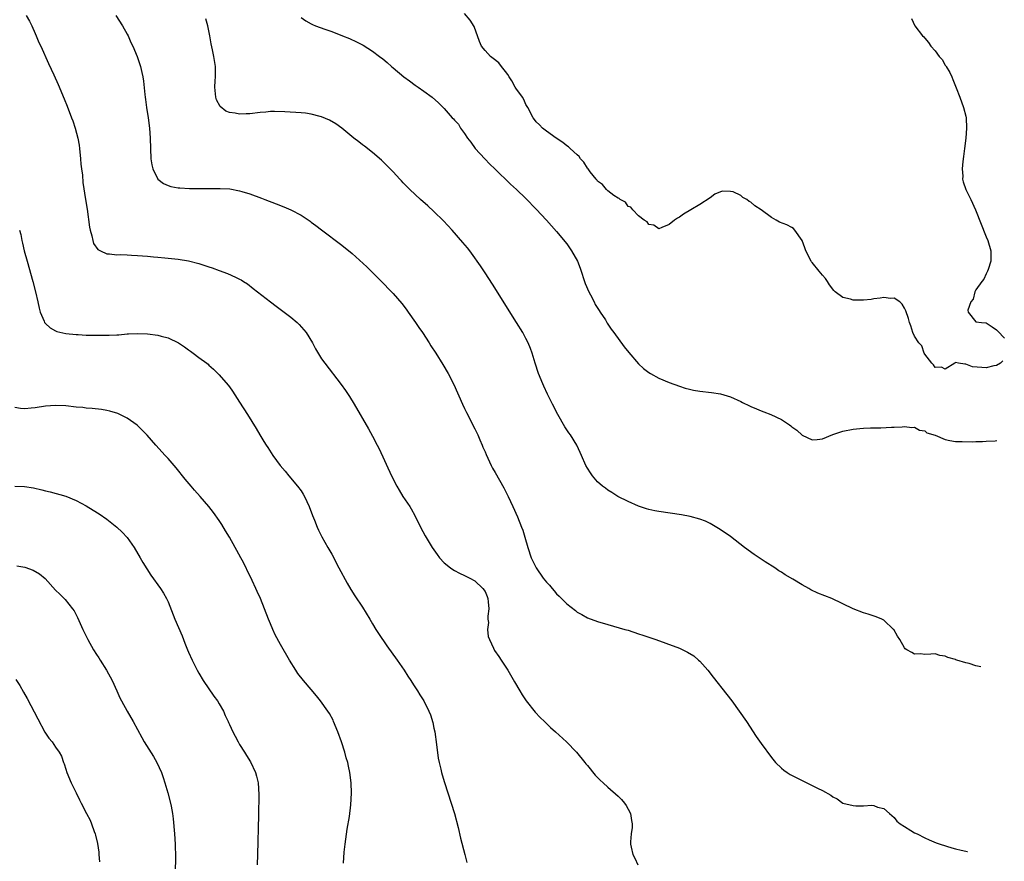
# Model space of a CAD drawing. Units: inches. Extents: x 2619000 to 2621956, y 1533000 to 1536000.
# Drawn here: x 2621664 to 2621857, y 1533682 to 1533846 of the extents above; entities that cross this region are included whole.
import ezdxf

# ---------------------------------------------------------------- set-up
doc = ezdxf.new("R2010")
doc.units = ezdxf.units.IN
doc.header["$MEASUREMENT"] = 0
doc.layers.add('LD26191533_10ft', color=52, linetype='Continuous')

msp = doc.modelspace()

# ---------------------------------------------------------------- linework, layer by layer
at = {"layer": 'LD26191533_10ft'}
for points, elevation in [([(2621665.26, 1533847), (2621665.88, 1533845.88), (2621666.33, 1533845), (2621667, 1533843.47), (2621667.23, 1533843), (2621667.74, 1533841.74), (2621668.11, 1533841), (2621669.63, 1533837.63), (2621670.63, 1533835.37), (2621671.49, 1533833.49), (2621672.7, 1533830.7), (2621673.27, 1533829.27), (2621674.14, 1533827), (2621674.37, 1533826.37), (2621674.84, 1533825), (2621675.38, 1533823), (2621675.62, 1533821.62), (2621675.69, 1533821), (2621675.88, 1533819), (2621675.95, 1533817.95), (2621676.06, 1533817), (2621676.23, 1533815.77), (2621676.35, 1533814.35), (2621676.85, 1533811), (2621677.15, 1533809.15), (2621677.63, 1533805.63), (2621677.75, 1533805), (2621678.08, 1533803.92), (2621678.27, 1533803), (2621678.44, 1533802.44), (2621679.25, 1533801.25), (2621679.75, 1533801), (2621681, 1533800.41), (2621681.57, 1533800.43), (2621683, 1533800.22), (2621683.75, 1533800.25), (2621685, 1533800.18), (2621685.84, 1533800.16), (2621687, 1533800.1), (2621689, 1533799.96), (2621690.17, 1533799.83), (2621691, 1533799.78), (2621692.37, 1533799.63), (2621693, 1533799.58), (2621695, 1533799.39), (2621697, 1533799.06), (2621699, 1533798.53), (2621701, 1533797.84), (2621701.64, 1533797.64), (2621703, 1533797.14), (2621704.59, 1533796.59), (2621706.18, 1533795.82), (2621707, 1533795.46), (2621707.3, 1533795.3), (2621707.74, 1533795), (2621708.51, 1533794.51), (2621709.66, 1533793.66), (2621710.46, 1533793), (2621713.04, 1533791), (2621714.17, 1533790.17), (2621717, 1533788.03), (2621718.22, 1533787), (2621718.62, 1533786.62), (2621719.57, 1533785.57), (2621720.01, 1533785), (2621721.22, 1533783), (2621721.82, 1533781.82), (2621723, 1533779.91), (2621723.65, 1533779), (2621726.84, 1533774.84), (2621727.68, 1533773.68), (2621728.49, 1533772.49), (2621729.4, 1533771), (2621732.19, 1533766.2), (2621733, 1533764.75), (2621733.91, 1533763), (2621734.27, 1533762.27), (2621736.68, 1533757), (2621737.71, 1533755), (2621738.19, 1533754.19), (2621738.94, 1533753), (2621740.31, 1533751), (2621740.57, 1533750.57), (2621741.28, 1533749.28), (2621742.36, 1533747), (2621743.28, 1533745.28), (2621744.68, 1533743), (2621745.61, 1533741.61), (2621746.08, 1533741), (2621747, 1533740.03), (2621748.22, 1533739), (2621748.69, 1533738.69), (2621749, 1533738.53), (2621749.99, 1533737.99), (2621751, 1533737.55), (2621751.35, 1533737.35), (2621752.04, 1533737), (2621753, 1533736.48), (2621754.57, 1533735), (2621755, 1533734.38), (2621755.41, 1533733.41), (2621755.56, 1533733), (2621755.61, 1533732.39), (2621755.72, 1533731), (2621755.57, 1533729.57), (2621755.57, 1533729), (2621755.64, 1533728.36), (2621755.5, 1533727), (2621755.63, 1533725.63), (2621755.85, 1533725), (2621756.67, 1533723.33), (2621756.87, 1533722.87), (2621757.67, 1533721.67), (2621758.15, 1533721), (2621759.43, 1533719), (2621760.76, 1533716.76), (2621761.77, 1533715), (2621762.23, 1533714.23), (2621763.01, 1533713.01), (2621764.79, 1533710.79), (2621765.76, 1533709.76), (2621766.6, 1533709), (2621767, 1533708.59), (2621767.81, 1533707.81), (2621768.74, 1533707), (2621770.91, 1533705), (2621772.88, 1533703), (2621774.52, 1533701), (2621774.72, 1533700.72), (2621775, 1533700.37), (2621776.53, 1533698.53), (2621777, 1533698.07), (2621777.52, 1533697.52), (2621778.08, 1533697), (2621779, 1533696.15), (2621781, 1533694.38), (2621781.71, 1533693.71), (2621782.29, 1533693), (2621782.59, 1533692.59), (2621783, 1533691.86), (2621783.42, 1533691), (2621783.64, 1533689.64), (2621783.76, 1533689), (2621783.75, 1533688.25), (2621783.59, 1533687), (2621783.44, 1533685.44), (2621783.45, 1533685), (2621783.6, 1533684.4), (2621783.92, 1533683), (2621784.29, 1533682.29), (2621784.88, 1533681)], 8670), ([(2621682.76, 1533847), (2621684.06, 1533845), (2621685, 1533843.37), (2621685.2, 1533843), (2621685.74, 1533841.74), (2621686.09, 1533841), (2621686.96, 1533838.96), (2621687.6, 1533837), (2621687.87, 1533835.87), (2621688.04, 1533835), (2621688.17, 1533834.17), (2621688.45, 1533831.55), (2621688.52, 1533831), (2621688.6, 1533830.6), (2621688.81, 1533829), (2621689.12, 1533827), (2621689.35, 1533825), (2621689.48, 1533823), (2621689.54, 1533821), (2621689.65, 1533819), (2621689.8, 1533817.8), (2621689.99, 1533817), (2621690.99, 1533814.99), (2621692.12, 1533814.12), (2621693, 1533813.77), (2621693.57, 1533813.57), (2621695, 1533813.33), (2621695.29, 1533813.29), (2621697.2, 1533813.2), (2621699, 1533813.18), (2621703.2, 1533813.2), (2621705.09, 1533813.09), (2621707, 1533812.73), (2621707.41, 1533812.59), (2621709, 1533812.11), (2621711.27, 1533811.27), (2621711.95, 1533811), (2621714.17, 1533810.17), (2621715.61, 1533809.61), (2621717, 1533809), (2621719, 1533807.95), (2621720.77, 1533806.77), (2621721, 1533806.59), (2621721.93, 1533805.93), (2621723, 1533805.07), (2621727, 1533802.11), (2621729, 1533800.45), (2621731.84, 1533797.84), (2621732.73, 1533797), (2621734.74, 1533795), (2621736.68, 1533793), (2621737, 1533792.66), (2621738.7, 1533790.7), (2621739.57, 1533789.57), (2621739.98, 1533789), (2621741.38, 1533787), (2621742.03, 1533786.03), (2621742.74, 1533785), (2621744.06, 1533783), (2621744.41, 1533782.41), (2621745.35, 1533781), (2621746.75, 1533778.75), (2621747.77, 1533777), (2621748.89, 1533774.89), (2621750.59, 1533771), (2621751, 1533770.16), (2621751.36, 1533769.36), (2621753, 1533766.18), (2621753.55, 1533765), (2621753.98, 1533764.02), (2621754.42, 1533763), (2621754.59, 1533762.59), (2621755, 1533761.68), (2621755.19, 1533761.19), (2621755.56, 1533760.44), (2621756.22, 1533759), (2621756.48, 1533758.48), (2621757, 1533757.63), (2621758.68, 1533754.68), (2621759.52, 1533753), (2621760.44, 1533751), (2621761.33, 1533749), (2621762.13, 1533747), (2621762.36, 1533746.36), (2621762.79, 1533745), (2621763.35, 1533743), (2621764.02, 1533741), (2621764.96, 1533739), (2621766.39, 1533737), (2621767, 1533736.24), (2621767.61, 1533735.61), (2621768.09, 1533735), (2621768.53, 1533734.53), (2621769, 1533733.97), (2621769.51, 1533733.51), (2621769.96, 1533733), (2621771, 1533731.96), (2621772.66, 1533730.66), (2621773, 1533730.36), (2621773.91, 1533729.91), (2621775, 1533729.28), (2621777, 1533728.55), (2621779, 1533727.95), (2621782.36, 1533727), (2621783, 1533726.81), (2621785, 1533726.15), (2621785.84, 1533725.84), (2621788.38, 1533725), (2621790.32, 1533724.32), (2621793, 1533723.3), (2621793.68, 1533723), (2621794.57, 1533722.57), (2621795.8, 1533721.8), (2621796.75, 1533721), (2621797, 1533720.77), (2621798.56, 1533719), (2621799.64, 1533717.64), (2621802.27, 1533714.27), (2621803.24, 1533713), (2621804.72, 1533711), (2621806.1, 1533709), (2621808.04, 1533706.04), (2621809, 1533704.67), (2621811, 1533701.96), (2621811.81, 1533701), (2621813, 1533699.85), (2621813.46, 1533699.46), (2621814.11, 1533699), (2621814.65, 1533698.65), (2621815.95, 1533697.95), (2621817.3, 1533697.3), (2621819, 1533696.51), (2621820.04, 1533695.96), (2621821, 1533695.49), (2621822.6, 1533694.6), (2621823, 1533694.25), (2621823.87, 1533693.87), (2621825, 1533693), (2621827, 1533692.54), (2621827.53, 1533692.48), (2621829, 1533692.52), (2621830.63, 1533692.63), (2621831, 1533692.55), (2621831.75, 1533692.25), (2621833, 1533691.98), (2621834.08, 1533691), (2621835, 1533690.23), (2621835.52, 1533689.52), (2621836.2, 1533689), (2621837, 1533688.46), (2621838.3, 1533687.7), (2621839, 1533687.25), (2621839.5, 1533687), (2621841, 1533686.22), (2621841.84, 1533685.84), (2621843.25, 1533685.25), (2621844, 1533685), (2621846.28, 1533684.28), (2621847, 1533684.11), (2621848.13, 1533683.87), (2621849, 1533683.64), (2621849.3, 1533683.57), (2621849.38, 1533683.56)], 8660), ([(2621856.24, 1533779.51), (2621855.78, 1533779.01), (2621855, 1533778.59), (2621854.49, 1533778.49), (2621853, 1533778.13), (2621852.18, 1533778.18), (2621850.33, 1533778.33), (2621849, 1533778.85), (2621848.83, 1533778.83), (2621847.57, 1533779), (2621847, 1533779.19), (2621846.89, 1533779), (2621845, 1533777.83), (2621844.27, 1533778.27), (2621843, 1533778.17), (2621842.73, 1533778.73), (2621842.4, 1533779), (2621841, 1533780.78), (2621840.9, 1533781), (2621840.4, 1533782.4), (2621839.84, 1533783), (2621839, 1533784.31), (2621838.68, 1533785), (2621838.3, 1533786.3), (2621837.99, 1533787), (2621837.79, 1533787.79), (2621837.26, 1533789.26), (2621837, 1533789.76), (2621836.59, 1533790.59), (2621836.12, 1533791), (2621835, 1533791.72), (2621834.31, 1533791.69), (2621833, 1533791.9), (2621832.28, 1533791.72), (2621831, 1533791.6), (2621830.5, 1533791.5), (2621829, 1533791.32), (2621827, 1533791.36), (2621826.46, 1533791.54), (2621825, 1533791.88), (2621823.44, 1533793), (2621823.21, 1533793.21), (2621822.36, 1533794.36), (2621821.96, 1533795), (2621821.57, 1533795.57), (2621821, 1533796.25), (2621820.36, 1533797), (2621819, 1533798.73), (2621818.87, 1533798.87), (2621818.78, 1533799), (2621817.73, 1533801), (2621817.57, 1533801.57), (2621817, 1533803.02), (2621815.61, 1533805), (2621815.33, 1533805.33), (2621815, 1533805.54), (2621814.04, 1533806.04), (2621812.61, 1533806.61), (2621811.92, 1533807), (2621811, 1533807.5), (2621809, 1533809.01), (2621807.77, 1533809.77), (2621807, 1533810.52), (2621806.63, 1533810.63), (2621806.19, 1533811), (2621805.4, 1533811.4), (2621805, 1533811.79), (2621803.5, 1533812.51), (2621803, 1533812.61), (2621801.35, 1533812.65), (2621799.95, 1533812.05), (2621799, 1533811.32), (2621797, 1533810.05), (2621795.21, 1533809), (2621793.83, 1533808.17), (2621793, 1533807.6), (2621792.62, 1533807.38), (2621792.07, 1533807), (2621791, 1533806.17), (2621789.56, 1533805.56), (2621789, 1533805.31), (2621787.99, 1533805.99), (2621787, 1533806.11), (2621786.68, 1533806.68), (2621786.1, 1533807), (2621785, 1533807.81), (2621783.87, 1533809), (2621783.5, 1533809.5), (2621783, 1533809.67), (2621782.49, 1533810.49), (2621781.45, 1533811), (2621781.23, 1533811.23), (2621781, 1533811.27), (2621780.18, 1533811.82), (2621779, 1533812.74), (2621778.74, 1533813), (2621777.96, 1533813.96), (2621777, 1533814.63), (2621776.85, 1533814.85), (2621776.71, 1533815), (2621775.57, 1533816.43), (2621775.14, 1533817), (2621775.09, 1533817.09), (2621775, 1533817.17), (2621774.32, 1533818.32), (2621773.68, 1533819), (2621773.43, 1533819.43), (2621773, 1533819.73), (2621771.62, 1533821), (2621771.32, 1533821.32), (2621771, 1533821.49), (2621770.19, 1533822.19), (2621768.89, 1533823), (2621767, 1533824.4), (2621766.26, 1533825), (2621765.64, 1533825.64), (2621765, 1533826.22), (2621764.64, 1533826.64), (2621764.39, 1533827), (2621763.33, 1533829), (2621763.23, 1533829.23), (2621763, 1533829.57), (2621762.55, 1533830.55), (2621762.31, 1533831), (2621761, 1533832.81), (2621760.88, 1533833), (2621760.23, 1533834.23), (2621759.68, 1533835), (2621759.48, 1533835.48), (2621759, 1533836.02), (2621758.22, 1533837), (2621757.71, 1533837.71), (2621756.6, 1533838.6), (2621756.05, 1533839), (2621755, 1533840.17), (2621754.29, 1533841), (2621753.91, 1533841.91), (2621752.85, 1533844.85), (2621752.1, 1533846.1), (2621751, 1533847.39)], 8630), ([(2621851.96, 1533719.67), (2621851.63, 1533719.74), (2621851, 1533719.9), (2621849.7, 1533720.3), (2621849, 1533720.45), (2621847.24, 1533721), (2621847.06, 1533721.06), (2621847, 1533721.1), (2621845.5, 1533721.5), (2621845, 1533721.78), (2621843.91, 1533721.91), (2621843, 1533722.21), (2621842.17, 1533722.17), (2621841, 1533722.07), (2621840.19, 1533722.19), (2621839, 1533722.17), (2621838.47, 1533722.47), (2621837.46, 1533723), (2621837.19, 1533723.19), (2621837, 1533723.41), (2621836.12, 1533725), (2621835.68, 1533725.68), (2621834.95, 1533726.95), (2621834.9, 1533727), (2621833, 1533728.79), (2621832.6, 1533729), (2621831.46, 1533729.46), (2621829.95, 1533729.95), (2621829, 1533730.22), (2621827, 1533731.04), (2621822.82, 1533733), (2621820.1, 1533734.1), (2621818.74, 1533734.74), (2621818.3, 1533735), (2621817, 1533735.68), (2621815.17, 1533736.83), (2621813.67, 1533737.67), (2621813, 1533738.17), (2621812.46, 1533738.46), (2621811.68, 1533739), (2621809.8, 1533740.2), (2621809, 1533740.69), (2621807.61, 1533741.61), (2621805.71, 1533743), (2621803, 1533745.13), (2621801, 1533746.54), (2621799, 1533747.71), (2621798.13, 1533748.13), (2621797, 1533748.56), (2621795.09, 1533749.09), (2621793.4, 1533749.4), (2621789, 1533750.03), (2621788.18, 1533750.18), (2621787, 1533750.44), (2621786.56, 1533750.56), (2621785, 1533751.09), (2621783, 1533752.02), (2621780.98, 1533753), (2621779.78, 1533753.78), (2621779, 1533754.22), (2621778.57, 1533754.57), (2621777.98, 1533755), (2621777, 1533755.85), (2621776.02, 1533757), (2621775.59, 1533757.6), (2621775, 1533758.48), (2621774.73, 1533759), (2621773.88, 1533761), (2621773.58, 1533761.58), (2621772.92, 1533763), (2621771.69, 1533765), (2621771.4, 1533765.4), (2621770.6, 1533766.6), (2621769.21, 1533769), (2621768.19, 1533771), (2621767.81, 1533771.81), (2621767.21, 1533773), (2621766.52, 1533774.52), (2621766.27, 1533775), (2621765.43, 1533777), (2621764.78, 1533779), (2621764.2, 1533781), (2621763.88, 1533781.88), (2621763.44, 1533783), (2621763, 1533783.85), (2621762.39, 1533785), (2621761.16, 1533787), (2621756.45, 1533794.45), (2621755, 1533796.69), (2621754.08, 1533798.08), (2621753.45, 1533799), (2621753, 1533799.64), (2621751.99, 1533801), (2621751.56, 1533801.56), (2621750.65, 1533802.65), (2621748.55, 1533805), (2621746.85, 1533806.85), (2621745, 1533808.68), (2621743.79, 1533809.79), (2621742.36, 1533811), (2621740.25, 1533813), (2621739.65, 1533813.65), (2621739, 1533814.31), (2621738.67, 1533814.67), (2621738.33, 1533815), (2621737, 1533816.41), (2621736.42, 1533817), (2621735.75, 1533817.75), (2621735, 1533818.43), (2621734.72, 1533818.72), (2621733, 1533820.18), (2621731.43, 1533821.43), (2621731, 1533821.71), (2621730.3, 1533822.3), (2621729.33, 1533823), (2621727, 1533825), (2621725.84, 1533825.84), (2621724.56, 1533826.56), (2621723, 1533827.2), (2621722.74, 1533827.26), (2621721, 1533827.71), (2621719.87, 1533827.87), (2621719, 1533827.95), (2621715.85, 1533828.15), (2621713.79, 1533828.21), (2621713, 1533828.2), (2621712.12, 1533828.12), (2621711, 1533828.05), (2621709, 1533827.79), (2621708.24, 1533827.76), (2621707, 1533827.68), (2621706.12, 1533827.88), (2621705, 1533828.02), (2621704.27, 1533828.27), (2621703.18, 1533829.18), (2621702.49, 1533830.49), (2621702.36, 1533831), (2621702.3, 1533831.7), (2621702.14, 1533833), (2621702.23, 1533834.23), (2621702.27, 1533835), (2621702.26, 1533835.74), (2621702.29, 1533837), (2621701.95, 1533839), (2621701.7, 1533840.3), (2621701.43, 1533841.43), (2621701.19, 1533843), (2621700.77, 1533845), (2621700.37, 1533846.37)], 8650), ([(2621719, 1533846.58), (2621719.95, 1533845.95), (2621721, 1533845.38), (2621721.25, 1533845.25), (2621721.84, 1533845), (2621723.65, 1533844.35), (2621725, 1533843.84), (2621727.11, 1533843), (2621728.48, 1533842.48), (2621729.87, 1533841.87), (2621731.18, 1533841.18), (2621733, 1533840.04), (2621734.34, 1533839), (2621735, 1533838.52), (2621735.82, 1533837.82), (2621736.71, 1533837), (2621737, 1533836.78), (2621739.11, 1533835), (2621740.19, 1533834.19), (2621741.35, 1533833.35), (2621741.92, 1533833), (2621743, 1533832.18), (2621744.64, 1533831), (2621745.89, 1533829.89), (2621746.78, 1533829), (2621747, 1533828.78), (2621748.59, 1533827), (2621748.81, 1533826.81), (2621749, 1533826.56), (2621749.77, 1533825.77), (2621750.2, 1533825), (2621751, 1533823.94), (2621751.59, 1533823), (2621752.2, 1533822.2), (2621753.07, 1533821), (2621754.92, 1533819), (2621755.94, 1533817.94), (2621756.93, 1533817), (2621760, 1533814), (2621761.13, 1533813), (2621763, 1533811.21), (2621765, 1533809.14), (2621767, 1533807), (2621769, 1533804.78), (2621771, 1533802.34), (2621771.93, 1533801), (2621773.06, 1533799), (2621773.58, 1533797.58), (2621774.59, 1533794.59), (2621775.28, 1533793), (2621775.62, 1533792.38), (2621776.33, 1533791), (2621776.53, 1533790.53), (2621777.3, 1533789.3), (2621777.53, 1533789), (2621778.52, 1533787.48), (2621778.88, 1533786.88), (2621779.67, 1533785.67), (2621780.2, 1533785), (2621782.22, 1533782.22), (2621783.1, 1533781.1), (2621785, 1533778.88), (2621785.99, 1533777.99), (2621787, 1533777.19), (2621787.33, 1533777), (2621789, 1533776.08), (2621791, 1533775.24), (2621793, 1533774.52), (2621794.16, 1533774.16), (2621795, 1533773.95), (2621795.77, 1533773.77), (2621797, 1533773.57), (2621799.3, 1533773.3), (2621801.04, 1533773.04), (2621803, 1533772.47), (2621805, 1533771.57), (2621805.37, 1533771.37), (2621806.71, 1533770.71), (2621807, 1533770.59), (2621808.1, 1533770.1), (2621809, 1533769.72), (2621809.54, 1533769.54), (2621810.86, 1533769), (2621813, 1533768), (2621814.56, 1533767), (2621814.81, 1533766.81), (2621815, 1533766.61), (2621815.96, 1533765.96), (2621817, 1533764.99), (2621819, 1533764.05), (2621819.92, 1533764.08), (2621821, 1533764.26), (2621823, 1533765.07), (2621825, 1533765.74), (2621827, 1533766.16), (2621828.27, 1533766.27), (2621829, 1533766.35), (2621830.37, 1533766.37), (2621831, 1533766.4), (2621832.42, 1533766.42), (2621834.5, 1533766.5), (2621835, 1533766.54), (2621836.59, 1533766.59), (2621837, 1533766.63), (2621838.47, 1533766.47), (2621839, 1533766.5), (2621839.96, 1533765.96), (2621841, 1533765.83), (2621841.43, 1533765.43), (2621843.03, 1533764.97), (2621845, 1533764.14), (2621845.9, 1533763.9), (2621847, 1533763.75), (2621848.31, 1533763.69), (2621850.33, 1533763.67), (2621851, 1533763.73), (2621852.29, 1533763.71), (2621853, 1533763.78), (2621854.78, 1533763.88), (2621855.12, 1533763.89)], 8640), ([(2621838.41, 1533846.41), (2621839.08, 1533845), (2621840.54, 1533843), (2621840.79, 1533842.79), (2621841, 1533842.54), (2621841.74, 1533841.74), (2621842.21, 1533841), (2621843, 1533840.09), (2621843.82, 1533839), (2621844.4, 1533838.4), (2621845, 1533837.3), (2621845.13, 1533837.13), (2621845.19, 1533837), (2621845.88, 1533835.88), (2621846.31, 1533835), (2621846.49, 1533834.49), (2621847, 1533833.2), (2621847.16, 1533832.84), (2621847.83, 1533831), (2621848.54, 1533829), (2621849, 1533827.3), (2621849.06, 1533827), (2621849.17, 1533825), (2621849.03, 1533823), (2621848.78, 1533821), (2621848.55, 1533819.45), (2621848.43, 1533818.43), (2621848.3, 1533817), (2621848.41, 1533815.59), (2621848.39, 1533815), (2621848.49, 1533814.49), (2621849.01, 1533813.01), (2621850.02, 1533811), (2621850.9, 1533809), (2621853, 1533803.72), (2621853.32, 1533803), (2621853.92, 1533801), (2621853.93, 1533800.07), (2621853.93, 1533799), (2621853.37, 1533797.37), (2621853.29, 1533797), (2621853, 1533796.5), (2621852.53, 1533795.47), (2621852.13, 1533795), (2621851, 1533793.37), (2621850.77, 1533793), (2621850.44, 1533791.56), (2621850, 1533791), (2621849.39, 1533789.39), (2621849.51, 1533789), (2621851, 1533787.13), (2621852.12, 1533787), (2621852.93, 1533786.93), (2621853, 1533786.93), (2621854.16, 1533786.16), (2621855, 1533785.54), (2621855.38, 1533785.22), (2621856.51, 1533783.97), (2621856.55, 1533783.93)], 8630), ([(2621663.97, 1533805), (2621664.17, 1533804.17), (2621664.39, 1533803), (2621664.52, 1533802.52), (2621664.88, 1533801), (2621665.42, 1533799), (2621666.55, 1533795), (2621667.08, 1533793), (2621667.54, 1533791), (2621667.78, 1533789.78), (2621668, 1533789), (2621668.75, 1533787.25), (2621668.83, 1533787), (2621668.89, 1533786.89), (2621669, 1533786.77), (2621669.92, 1533785.92), (2621671, 1533785.35), (2621671.24, 1533785.24), (2621673, 1533784.83), (2621675, 1533784.62), (2621675.39, 1533784.61), (2621677, 1533784.53), (2621677.47, 1533784.53), (2621679, 1533784.49), (2621681.49, 1533784.51), (2621683, 1533784.59), (2621683.4, 1533784.6), (2621685, 1533784.75), (2621685.26, 1533784.74), (2621687, 1533784.86), (2621689, 1533784.79), (2621691, 1533784.52), (2621691.68, 1533784.32), (2621693, 1533783.98), (2621695.06, 1533783), (2621696.21, 1533782.21), (2621697, 1533781.61), (2621697.37, 1533781.37), (2621697.9, 1533781), (2621699, 1533780.11), (2621700.57, 1533779), (2621700.81, 1533778.81), (2621701, 1533778.63), (2621701.88, 1533777.88), (2621703, 1533776.76), (2621704.73, 1533774.73), (2621705, 1533774.38), (2621705.57, 1533773.57), (2621707, 1533771.4), (2621708.51, 1533769), (2621710.23, 1533766.23), (2621710.96, 1533765), (2621711.75, 1533763.75), (2621712.19, 1533763), (2621712.52, 1533762.52), (2621713.48, 1533761), (2621714.94, 1533759), (2621715.9, 1533757.9), (2621716.62, 1533757), (2621718.34, 1533755), (2621719, 1533754.08), (2621719.43, 1533753.43), (2621719.67, 1533753), (2621720.59, 1533751), (2621721.25, 1533749.25), (2621721.65, 1533748.35), (2621722.18, 1533747), (2621722.4, 1533746.4), (2621723.09, 1533745.09), (2621724.25, 1533743), (2621725, 1533741.69), (2621726.41, 1533739), (2621728.02, 1533736.02), (2621728.76, 1533734.76), (2621729.54, 1533733.54), (2621731, 1533731.35), (2621732.43, 1533729), (2621733, 1533728.1), (2621733.65, 1533727), (2621734.17, 1533726.17), (2621735.79, 1533723.79), (2621737.8, 1533721), (2621739.18, 1533719), (2621739.86, 1533717.86), (2621740.47, 1533717), (2621741, 1533716.14), (2621741.76, 1533715), (2621742.22, 1533714.22), (2621743.01, 1533713), (2621744, 1533711), (2621744.3, 1533710.3), (2621744.77, 1533708.77), (2621745, 1533707.67), (2621745.14, 1533707), (2621745.51, 1533704.49), (2621745.84, 1533701.84), (2621746.01, 1533701), (2621746.36, 1533699.64), (2621746.48, 1533699), (2621746.59, 1533698.59), (2621747.07, 1533697.07), (2621748.39, 1533693), (2621749.01, 1533691), (2621749.74, 1533688.26), (2621750.18, 1533686.18), (2621751.01, 1533683), (2621751.4, 1533681.4)], 8680), ([(2621727.28, 1533681.28), (2621727.43, 1533683.43), (2621727.62, 1533685), (2621728.05, 1533687.95), (2621728.45, 1533690.45), (2621728.72, 1533692.72), (2621728.87, 1533695), (2621728.84, 1533697), (2621728.58, 1533699), (2621728.27, 1533700.27), (2621728.13, 1533701), (2621727.86, 1533701.86), (2621727.58, 1533703), (2621726.94, 1533705), (2621726.23, 1533707), (2621725.38, 1533709), (2621725.26, 1533709.25), (2621724.54, 1533710.54), (2621724.24, 1533711), (2621722.81, 1533713), (2621722.01, 1533714.01), (2621721, 1533715.22), (2621719.47, 1533717), (2621718.4, 1533718.4), (2621717.97, 1533719), (2621716.74, 1533721), (2621715, 1533724.07), (2621713.96, 1533725.96), (2621713.46, 1533727), (2621713, 1533728.07), (2621712.62, 1533729), (2621711.88, 1533731), (2621711.08, 1533733), (2621710.41, 1533734.41), (2621710.16, 1533735), (2621709.47, 1533736.53), (2621709, 1533737.5), (2621708.48, 1533738.48), (2621708.26, 1533739), (2621707.5, 1533740.5), (2621707.24, 1533741), (2621706.43, 1533742.43), (2621706.14, 1533743), (2621705, 1533745), (2621704.26, 1533746.26), (2621703.51, 1533747.5), (2621703, 1533748.26), (2621701.87, 1533749.87), (2621701, 1533751), (2621699.27, 1533753), (2621698.18, 1533754.18), (2621697.49, 1533755), (2621696.37, 1533756.37), (2621694.6, 1533758.6), (2621693, 1533760.4), (2621692.44, 1533761), (2621690.63, 1533763), (2621688.93, 1533764.93), (2621687.96, 1533765.96), (2621686.93, 1533766.93), (2621685, 1533768.3), (2621683.18, 1533769.18), (2621681.64, 1533769.64), (2621681, 1533769.78), (2621679.96, 1533769.96), (2621678.17, 1533770.17), (2621677, 1533770.25), (2621676.34, 1533770.34), (2621675, 1533770.45), (2621673, 1533770.67), (2621671, 1533770.77), (2621669, 1533770.63), (2621667, 1533770.32), (2621666.23, 1533770.23), (2621665, 1533770.12), (2621664.14, 1533770.14), (2621663, 1533770.34)], 8690), ([(2621663, 1533755), (2621664.93, 1533754.93), (2621666.65, 1533754.65), (2621668.3, 1533754.3), (2621669, 1533754.09), (2621669.91, 1533753.91), (2621673, 1533753.01), (2621675, 1533752.21), (2621677, 1533751.14), (2621678.33, 1533750.33), (2621679.55, 1533749.55), (2621681, 1533748.53), (2621682.99, 1533746.99), (2621684.03, 1533746.03), (2621685, 1533744.95), (2621686.37, 1533743), (2621687.57, 1533741), (2621688.08, 1533740.08), (2621688.83, 1533738.83), (2621689.62, 1533737.62), (2621691.52, 1533735), (2621692.1, 1533734.1), (2621692.7, 1533733), (2621693, 1533732.35), (2621694.33, 1533729), (2621695.73, 1533725.73), (2621696, 1533725), (2621696.3, 1533724.3), (2621696.8, 1533723), (2621697, 1533722.52), (2621697.68, 1533721), (2621698.66, 1533719), (2621699, 1533718.41), (2621699.86, 1533717), (2621701.96, 1533713.96), (2621702.65, 1533713), (2621703, 1533712.44), (2621703.83, 1533711), (2621704.16, 1533710.16), (2621704.75, 1533709), (2621704.82, 1533708.82), (2621705, 1533708.4), (2621705.66, 1533707), (2621706.11, 1533706.11), (2621706.71, 1533705), (2621707, 1533704.52), (2621707.93, 1533703), (2621708.36, 1533702.36), (2621709.09, 1533701.09), (2621710.1, 1533699), (2621710.32, 1533698.32), (2621710.59, 1533697), (2621710.72, 1533694.72), (2621710.66, 1533690.66), (2621710.5, 1533683), (2621710.45, 1533681)], 8700), ([(2621663.44, 1533739.44), (2621665, 1533739.13), (2621666.6, 1533738.6), (2621667.86, 1533737.86), (2621668.93, 1533736.93), (2621671, 1533734.69), (2621671.86, 1533733.86), (2621672.84, 1533732.84), (2621674.33, 1533731), (2621674.61, 1533730.61), (2621675.3, 1533729.3), (2621676.32, 1533727), (2621676.55, 1533726.55), (2621677.28, 1533725), (2621678.41, 1533723), (2621679, 1533722.09), (2621679.45, 1533721.45), (2621679.71, 1533721), (2621680.98, 1533719), (2621682.05, 1533717), (2621682.96, 1533714.96), (2621683.59, 1533713.59), (2621683.89, 1533713), (2621685, 1533710.98), (2621686.19, 1533709), (2621687.89, 1533705.89), (2621688.34, 1533705), (2621690.14, 1533702.14), (2621690.83, 1533701), (2621691.71, 1533699), (2621692.01, 1533698.02), (2621692.35, 1533697), (2621692.94, 1533695.06), (2621693.5, 1533693), (2621693.59, 1533692.41), (2621693.85, 1533691), (2621693.98, 1533689.98), (2621694.24, 1533687), (2621694.37, 1533685), (2621694.43, 1533682.43), (2621694.37, 1533679.63)], 8710), ([(2621663.22, 1533717.22), (2621664.01, 1533716.01), (2621664.75, 1533714.75), (2621665.46, 1533713.46), (2621667.51, 1533709.51), (2621668.92, 1533706.92), (2621669.7, 1533705.7), (2621670.3, 1533705), (2621671, 1533703.95), (2621671.73, 1533703), (2621672.18, 1533702.18), (2621672.55, 1533701), (2621672.69, 1533700.69), (2621673, 1533699.7), (2621673.19, 1533699), (2621674.02, 1533697), (2621675, 1533695.03), (2621675.65, 1533693.65), (2621676.01, 1533693), (2621677.07, 1533691), (2621677.73, 1533689.73), (2621678.02, 1533689), (2621678.53, 1533687.47), (2621678.71, 1533687), (2621678.78, 1533686.78), (2621679.17, 1533685.17), (2621679.43, 1533683.43), (2621679.47, 1533683), (2621679.56, 1533681.56)], 8720)]:
    msp.add_lwpolyline(points, dxfattribs=dict(at, elevation=elevation))

doc.saveas('drawing.dxf')
